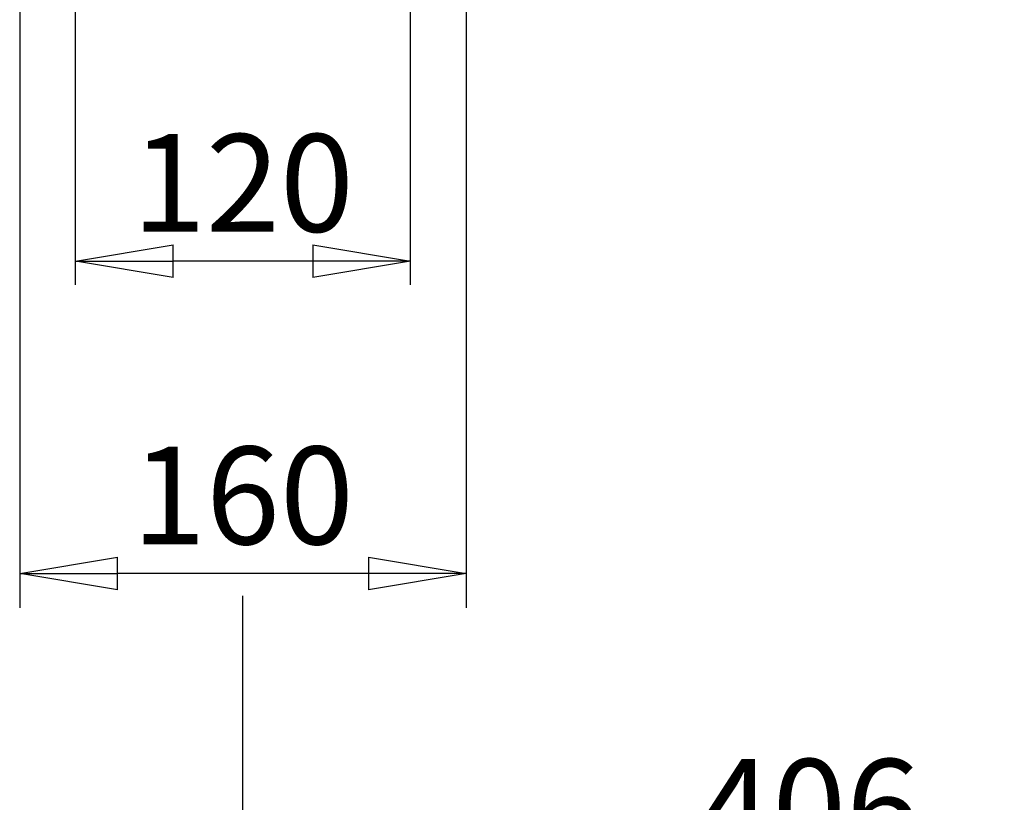
# Model space of a CAD drawing. Extents: x 0 to 210, y 0 to 297.
# Drawn here: x 49 to 74, y 118 to 138 of the extents above; entities that cross this region are included whole.
import ezdxf

# ---------------------------------------------------------------- set-up
doc = ezdxf.new("R2010")
doc.units = 0
doc.linetypes.add('CENTER2', pattern=[28.575, 19.05, -3.175, 3.175, -3.175])
doc.layers.get('0').update_dxf_attribs({"color": 3, "linetype": 'CONTINUOUS'})
doc.layers.get('DEFPOINTS').update_dxf_attribs({"linetype": 'CONTINUOUS'})
doc.layers.add('1', color=3, linetype='CONTINUOUS')
doc.styles.add('MIRCO', font='txt')
doc.dimstyles.new('MIRCO', dxfattribs={"dimtxt": 2.5, "dimasz": 2.5, "dimexe": 0.875, "dimexo": 1, "dimgap": 0.75, "dimtad": 1, "dimzin": 12, "dimtxsty": 'MIRCO', "dimblk": 'CLOSED', "dimcen": 0.09, "dimclrt": 7, "dimazin": 3, "dimtfac": 0.8, "dimtdec": 3, "dimtmove": 0, "dimatfit": 3, "dimtolj": 1})

# ---------------------------------------------------------------- blocks, each defined once
blk = doc.blocks.new('_CLOSED')
at = {"color": 0, "linetype": 'BYBLOCK'}
for p, q in [((-1, 0.166667), (0, 0)), ((-1, 0.166667), (-1, -0.166667)), ((0, 0), (-1, -0.166667)), ((0, 0), (-1, 0))]:
    blk.add_line(p, q, dxfattribs=at)
blk = doc.blocks.new('*D13')
at = {"layer": '1', "color": 0, "linetype": 'CONTINUOUS'}
blk.add_line((56.331, 131.814), (52.759, 131.814), dxfattribs=at)
at = {"layer": 'DEFPOINTS', "color": 0}
for p in [(50.259, 131.814), (50.259, 131.21), (58.831, 131.21)]:
    blk.add_point(p, dxfattribs=at)
at = {"layer": '1', "color": 0, "xscale": 2.5, "yscale": 2.5, "zscale": 2.5, "rotation": 180}
blk.add_blockref('_CLOSED', (50.259, 131.814), dxfattribs=at)
at = {"layer": '1', "color": 0, "xscale": 2.5, "yscale": 2.5, "zscale": 2.5}
blk.add_blockref('_CLOSED', (58.831, 131.814), dxfattribs=at)
at = {"layer": '1', "color": 0, "insert": (54.545, 133.814), "char_height": 2.5, "attachment_point": 5, "style": 'MIRCO'}
blk.add_mtext('\\A1;120', dxfattribs=at)
blk = doc.blocks.new('*D14')
at = {"layer": '1', "color": 0, "linetype": 'CONTINUOUS'}
for p, q in [((48.831, 138.814), (48.831, 122.939)), ((60.259, 138.814), (60.259, 122.939)), ((57.759, 123.814), (51.331, 123.814))]:
    blk.add_line(p, q, dxfattribs=at)
at = {"layer": 'DEFPOINTS', "color": 0}
for p in [(48.831, 139.814), (60.259, 139.814), (48.831, 123.814)]:
    blk.add_point(p, dxfattribs=at)
at = {"layer": '1', "color": 0, "xscale": 2.5, "yscale": 2.5, "zscale": 2.5, "rotation": 180}
blk.add_blockref('_CLOSED', (48.831, 123.814), dxfattribs=at)
at = {"layer": '1', "color": 0, "xscale": 2.5, "yscale": 2.5, "zscale": 2.5}
blk.add_blockref('_CLOSED', (60.259, 123.814), dxfattribs=at)
at = {"layer": '1', "color": 0, "insert": (54.545, 125.814), "char_height": 2.5, "attachment_point": 5, "style": 'MIRCO'}
blk.add_mtext('\\A1;160', dxfattribs=at)
blk = doc.blocks.new('*D15')
at = {"layer": '1', "color": 0, "linetype": 'CONTINUOUS'}
blk.add_line((81.031, 115.814), (57.045, 115.814), dxfattribs=at)
at = {"layer": 'DEFPOINTS', "color": 0}
for p in [(54.545, 115.814), (54.545, 115.22), (83.531, 115.22)]:
    blk.add_point(p, dxfattribs=at)
at = {"layer": '1', "color": 0, "xscale": 2.5, "yscale": 2.5, "zscale": 2.5}
for p, rotation in [((54.545, 115.814), 180.0000000636987), ((83.531, 115.814), 6.369872408692023e-08)]:
    blk.add_blockref('_CLOSED', p, dxfattribs=dict(at, rotation=rotation))
at = {"layer": '1', "color": 0, "insert": (69.038, 117.814), "char_height": 2.5, "attachment_point": 5, "rotation": 0, "style": 'MIRCO'}
blk.add_mtext('\\A1;406', dxfattribs=at)
blk = doc.blocks.new('A4', base_point=(42.81239, 133.11439))
at = {"layer": '1', "color": 0, "linetype": 'CENTER2'}
for p, q in [((50.25927, 131.20995), (50.25927, 142.05661)), ((58.8307, 131.20995), (58.8307, 142.05661)), ((54.54499, 115.22028), (54.54499, 123.24318))]:
    blk.add_line(p, q, dxfattribs=at)
at = {"layer": '1', "color": 0, "linetype": 'CONTINUOUS'}
for p1, p2, distance, override, picture, middle in [((60.25927, 139.81445), (48.8307, 139.81445), 16, {"dimjust": 0, "dimlfac": 13.999999, "dimpost": '', "dimse1": 0, "dimse2": 0, "dimclrt": 0}, '*D14', (54.54499, 125.81445)), ((58.8307, 131.20995), (50.25927, 131.20995), -0.60451, {"dimjust": 0, "dimlfac": 13.999999, "dimpost": '', "dimse1": 1, "dimse2": 1, "dimclrt": 0}, '*D13', (54.54498, 133.81445)), ((83.53113, 115.22028), (54.54499, 115.22028), -0.59417, {"dimjust": 0, "dimdec": 0, "dimlfac": 13.999999, "dimpost": '', "dimse1": 1, "dimse2": 1, "dimclrt": 0}, '*D15', (69.03806, 117.81445))]:
    dim = blk.add_aligned_dim(p1=p1, p2=p2, distance=distance, dimstyle='MIRCO', override=override, dxfattribs=at)
    dim.commit()
    dim.dimension.update_dxf_attribs({"geometry": picture, "text_midpoint": middle})

msp = doc.modelspace()

# ---------------------------------------------------------------- block references
at = {"layer": '1', "color": 3, "linetype": 'CONTINUOUS'}
msp.add_blockref('A4', (42.812, 133.114), dxfattribs=at)

doc.saveas('drawing.dxf')
